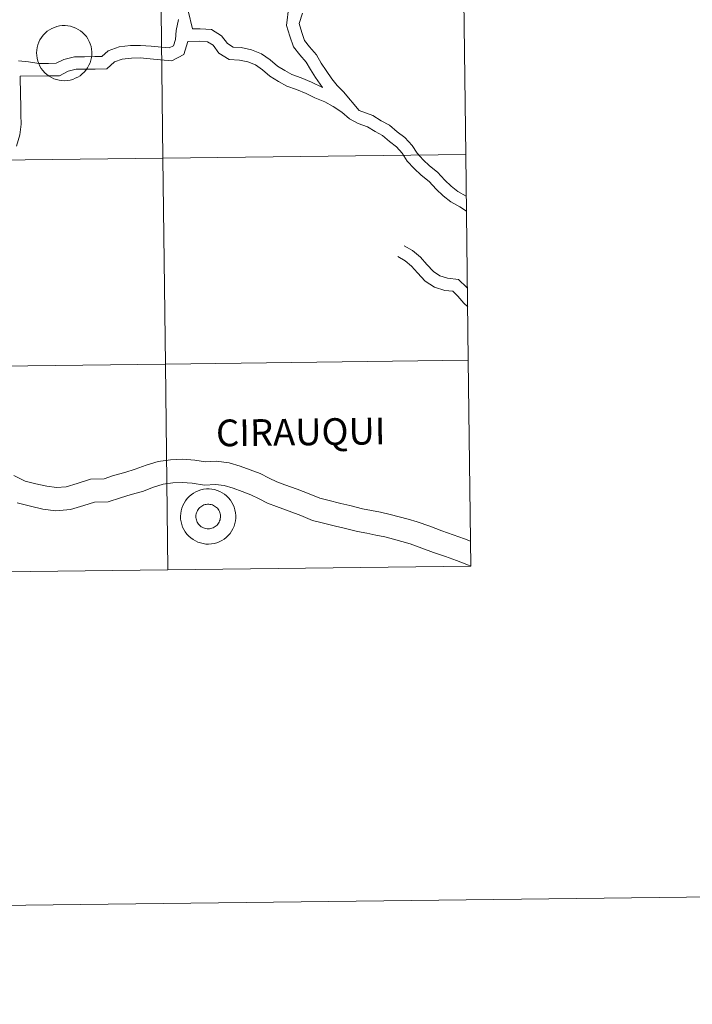
# Model space of a CAD drawing. Units: metres. Extents: x 582688 to 587179, y 4728532 to 4731557.
# Drawn here: x 583811 to 583902, y 4728532 to 4728665 of the extents above; entities that cross this region are included whole.
import ezdxf
from ezdxf.enums import TextEntityAlignment as Align

# ---------------------------------------------------------------- set-up
doc = ezdxf.new("R2010")
doc.units = ezdxf.units.M
doc.header["$MEASUREMENT"] = 0
doc.layers.add('Level 63', color=7, linetype='Continuous', lineweight=0)
doc.styles.add('Arial', font='ARIAL.TTF', dxfattribs={"height": 0.2})

msp = doc.modelspace()

# ---------------------------------------------------------------- linework, layer by layer
at = {"layer": 'Level 63', "linetype": 'Continuous', "lineweight": 0}
for points in [[(582724.63, 4728532.24, -0.24), (582688.02, 4731502.02, -0.24), (587142.65, 4731556.95, -0.24), (587179.26, 4728587.16, -0.24), (582724.63, 4728532.24, -0.24)], [(583829.9, 4728674.61, -0.24), (583830.24, 4728646.75, -0.24), (583789.26, 4728646.24, -0.24), (583788.91, 4728674.11, -0.24), (583829.9, 4728674.61, -0.24)], [(583870.88, 4728675.11, -0.24), (583871.22, 4728647.25, -0.24), (583830.24, 4728646.75, -0.24), (583829.9, 4728674.61, -0.24), (583870.88, 4728675.11, -0.24)], [(583813.16, 4728661, 0.01), (583813.18, 4728661.37, 0.01), (583813.24, 4728661.74, 0.01), (583813.33, 4728662.1, 0.01), (583813.46, 4728662.45, 0.01), (583813.62, 4728662.78, 0.01), (583813.82, 4728663.09, 0.01), (583814.05, 4728663.39, 0.01), (583814.3, 4728663.66, 0.01), (583814.59, 4728663.91, 0.01), (583814.89, 4728664.12, 0.01), (583815.22, 4728664.3, 0.01), (583815.56, 4728664.45, 0.01), (583815.91, 4728664.57, 0.01), (583816.27, 4728664.65, 0.01), (583816.64, 4728664.69, 0.01), (583817.02, 4728664.7, 0.01), (583817.39, 4728664.67, 0.01), (583817.75, 4728664.6, 0.01), (583818.11, 4728664.49, 0.01), (583818.46, 4728664.35, 0.01), (583818.78, 4728664.18, 0.01), (583819.1, 4728663.98, 0.01), (583819.38, 4728663.74, 0.01), (583819.65, 4728663.48, 0.01), (583819.89, 4728663.19, 0.01), (583820.09, 4728662.88, 0.01), (583820.27, 4728662.55, 0.01), (583820.41, 4728662.21, 0.01), (583820.52, 4728661.85, 0.01), (583820.59, 4728661.49, 0.01), (583820.62, 4728661.12, 0.01), (583820.62, 4728660.75, 0.01), (583820.58, 4728660.37, 0.01), (583820.5, 4728660.01, 0.01), (583820.39, 4728659.66, 0.01), (583820.24, 4728659.31, 0.01), (583820.06, 4728658.99, 0.01), (583819.85, 4728658.68, 0.01), (583819.6, 4728658.4, 0.01), (583819.34, 4728658.14, 0.01), (583819.04, 4728657.91, 0.01), (583818.73, 4728657.71, 0.01), (583818.4, 4728657.55, 0.01), (583818.05, 4728657.41, 0.01), (583817.69, 4728657.32, 0.01), (583817.32, 4728657.25, 0.01), (583816.95, 4728657.23, 0.01), (583816.58, 4728657.24, 0.01), (583816.21, 4728657.29, 0.01), (583815.85, 4728657.38, 0.01), (583815.49, 4728657.5, 0.01), (583815.16, 4728657.66, 0.01), (583814.84, 4728657.85, 0.01), (583814.54, 4728658.07, 0.01), (583814.26, 4728658.31, 0.01), (583814.01, 4728658.59, 0.01), (583813.78, 4728658.89, 0.01), (583813.59, 4728659.21, 0.01), (583813.44, 4728659.54, 0.01), (583813.31, 4728659.89, 0.01), (583813.22, 4728660.26, 0.01), (583813.17, 4728660.63, 0.01), (583813.16, 4728661, 0.01)], [(583830.24, 4728646.75, -0.24), (583830.58, 4728618.89, -0.24), (583789.6, 4728618.38, -0.24), (583789.26, 4728646.24, -0.24), (583830.24, 4728646.75, -0.24)], [(583871.22, 4728647.25, -0.24), (583871.56, 4728619.39, -0.24), (583830.58, 4728618.89, -0.24), (583830.24, 4728646.75, -0.24), (583871.22, 4728647.25, -0.24)], [(583830.58, 4728618.89, -0.24), (583830.93, 4728591.02, -0.24), (583789.94, 4728590.52, -0.24), (583789.6, 4728618.38, -0.24), (583830.58, 4728618.89, -0.24)], [(583871.56, 4728619.39, -0.24), (583871.91, 4728591.53, -0.24), (583830.93, 4728591.02, -0.24), (583830.58, 4728618.89, -0.24), (583871.56, 4728619.39, -0.24)], [(583832.64, 4728598.28, 0.01), (583832.66, 4728598.66, 0.01), (583832.72, 4728599.02, 0.01), (583832.82, 4728599.38, 0.01), (583832.94, 4728599.73, 0.01), (583833.11, 4728600.07, 0.01), (583833.31, 4728600.38, 0.01), (583833.53, 4728600.68, 0.01), (583833.79, 4728600.95, 0.01), (583834.07, 4728601.19, 0.01), (583834.38, 4728601.41, 0.01), (583834.7, 4728601.59, 0.01), (583835.04, 4728601.74, 0.01), (583835.39, 4728601.85, 0.01), (583835.76, 4728601.93, 0.01), (583836.13, 4728601.98, 0.01), (583836.5, 4728601.98, 0.01), (583836.87, 4728601.95, 0.01), (583837.24, 4728601.89, 0.01), (583837.59, 4728601.78, 0.01), (583837.94, 4728601.64, 0.01), (583838.27, 4728601.47, 0.01), (583838.58, 4728601.26, 0.01), (583838.87, 4728601.03, 0.01), (583839.13, 4728600.77, 0.01), (583839.37, 4728600.48, 0.01), (583839.58, 4728600.17, 0.01), (583839.75, 4728599.84, 0.01), (583839.89, 4728599.5, 0.01), (583840, 4728599.14, 0.01), (583840.07, 4728598.77, 0.01), (583840.1, 4728598.4, 0.01), (583840.1, 4728598.03, 0.01), (583840.06, 4728597.66, 0.01), (583839.98, 4728597.3, 0.01), (583839.87, 4728596.94, 0.01), (583839.72, 4728596.6, 0.01), (583839.54, 4728596.27, 0.01), (583839.33, 4728595.97, 0.01), (583839.09, 4728595.69, 0.01), (583838.82, 4728595.43, 0.01), (583838.53, 4728595.2, 0.01), (583838.21, 4728595, 0.01), (583837.88, 4728594.83, 0.01), (583837.53, 4728594.7, 0.01), (583837.17, 4728594.6, 0.01), (583836.8, 4728594.54, 0.01), (583836.43, 4728594.52, 0.01), (583836.06, 4728594.53, 0.01), (583835.69, 4728594.58, 0.01), (583835.33, 4728594.67, 0.01), (583834.98, 4728594.79, 0.01), (583834.64, 4728594.94, 0.01), (583834.32, 4728595.13, 0.01), (583834.02, 4728595.35, 0.01), (583833.74, 4728595.6, 0.01), (583833.49, 4728595.88, 0.01), (583833.27, 4728596.17, 0.01), (583833.08, 4728596.49, 0.01), (583832.92, 4728596.83, 0.01), (583832.8, 4728597.18, 0.01), (583832.71, 4728597.54, 0.01), (583832.65, 4728597.91, 0.01), (583832.64, 4728598.28, 0.01)], [(583832.64, 4728598.28, 0.01), (583832.66, 4728598.66, 0.01), (583832.72, 4728599.02, 0.01), (583832.82, 4728599.38, 0.01), (583832.94, 4728599.73, 0.01), (583833.11, 4728600.07, 0.01), (583833.31, 4728600.38, 0.01), (583833.53, 4728600.68, 0.01), (583833.79, 4728600.95, 0.01), (583834.07, 4728601.19, 0.01), (583834.38, 4728601.41, 0.01), (583834.7, 4728601.59, 0.01), (583835.04, 4728601.74, 0.01), (583835.39, 4728601.85, 0.01), (583835.76, 4728601.93, 0.01), (583836.13, 4728601.98, 0.01), (583836.5, 4728601.98, 0.01), (583836.87, 4728601.95, 0.01), (583837.24, 4728601.89, 0.01), (583837.59, 4728601.78, 0.01), (583837.94, 4728601.64, 0.01), (583838.27, 4728601.47, 0.01), (583838.58, 4728601.26, 0.01), (583838.87, 4728601.03, 0.01), (583839.13, 4728600.77, 0.01), (583839.37, 4728600.48, 0.01), (583839.58, 4728600.17, 0.01), (583839.75, 4728599.84, 0.01), (583839.89, 4728599.5, 0.01), (583840, 4728599.14, 0.01), (583840.07, 4728598.77, 0.01), (583840.1, 4728598.4, 0.01), (583840.1, 4728598.03, 0.01), (583840.06, 4728597.66, 0.01), (583839.98, 4728597.3, 0.01), (583839.87, 4728596.94, 0.01), (583839.72, 4728596.6, 0.01), (583839.54, 4728596.27, 0.01), (583839.33, 4728595.97, 0.01), (583839.09, 4728595.69, 0.01), (583838.82, 4728595.43, 0.01), (583838.53, 4728595.2, 0.01), (583838.21, 4728595, 0.01), (583837.88, 4728594.83, 0.01), (583837.53, 4728594.7, 0.01), (583837.17, 4728594.6, 0.01), (583836.8, 4728594.54, 0.01), (583836.43, 4728594.52, 0.01), (583836.06, 4728594.53, 0.01), (583835.69, 4728594.58, 0.01), (583835.33, 4728594.67, 0.01), (583834.98, 4728594.79, 0.01), (583834.64, 4728594.94, 0.01), (583834.32, 4728595.13, 0.01), (583834.02, 4728595.35, 0.01), (583833.74, 4728595.6, 0.01), (583833.49, 4728595.88, 0.01), (583833.27, 4728596.17, 0.01), (583833.08, 4728596.49, 0.01), (583832.92, 4728596.83, 0.01), (583832.8, 4728597.18, 0.01), (583832.71, 4728597.54, 0.01), (583832.65, 4728597.91, 0.01), (583832.64, 4728598.28, 0.01)], [(583834.75, 4728598.61, 0.01), (583834.8, 4728598.77, 0.01), (583834.86, 4728598.93, 0.01), (583834.93, 4728599.08, 0.01), (583835.02, 4728599.21, 0.01), (583835.12, 4728599.35, 0.01), (583835.24, 4728599.47, 0.01), (583835.36, 4728599.57, 0.01), (583835.5, 4728599.67, 0.01), (583835.64, 4728599.75, 0.01), (583835.8, 4728599.81, 0.01), (583835.96, 4728599.86, 0.01), (583836.12, 4728599.89, 0.01), (583836.28, 4728599.91, 0.01), (583836.45, 4728599.91, 0.01), (583836.61, 4728599.9, 0.01), (583836.78, 4728599.86, 0.01), (583836.94, 4728599.82, 0.01), (583837.09, 4728599.75, 0.01), (583837.23, 4728599.67, 0.01), (583837.37, 4728599.58, 0.01), (583837.5, 4728599.47, 0.01), (583837.62, 4728599.36, 0.01), (583837.72, 4728599.23, 0.01), (583837.81, 4728599.09, 0.01), (583837.89, 4728598.94, 0.01), (583837.95, 4728598.79, 0.01), (583837.99, 4728598.63, 0.01), (583838.02, 4728598.47, 0.01), (583838.04, 4728598.3, 0.01), (583838.03, 4728598.13, 0.01), (583838.01, 4728597.97, 0.01), (583837.98, 4728597.81, 0.01), (583837.92, 4728597.65, 0.01), (583837.86, 4728597.5, 0.01), (583837.77, 4728597.35, 0.01), (583837.68, 4728597.22, 0.01), (583837.57, 4728597.1, 0.01), (583837.45, 4728596.98, 0.01), (583837.32, 4728596.88, 0.01), (583837.18, 4728596.79, 0.01), (583837.03, 4728596.72, 0.01), (583836.87, 4728596.66, 0.01), (583836.71, 4728596.62, 0.01), (583836.55, 4728596.6, 0.01), (583836.38, 4728596.59, 0.01), (583836.22, 4728596.6, 0.01), (583836.05, 4728596.62, 0.01), (583835.89, 4728596.66, 0.01), (583835.74, 4728596.72, 0.01), (583835.58, 4728596.79, 0.01), (583835.44, 4728596.87, 0.01), (583835.31, 4728596.97, 0.01), (583835.19, 4728597.09, 0.01), (583835.08, 4728597.21, 0.01), (583834.98, 4728597.34, 0.01), (583834.9, 4728597.49, 0.01), (583834.83, 4728597.64, 0.01), (583834.78, 4728597.79, 0.01), (583834.74, 4728597.95, 0.01), (583834.72, 4728598.12, 0.01), (583834.71, 4728598.29, 0.01), (583834.72, 4728598.45, 0.01), (583834.75, 4728598.61, 0.01)], [(583834.75, 4728598.61, 0.01), (583834.8, 4728598.77, 0.01), (583834.86, 4728598.93, 0.01), (583834.93, 4728599.08, 0.01), (583835.02, 4728599.21, 0.01), (583835.12, 4728599.35, 0.01), (583835.24, 4728599.47, 0.01), (583835.36, 4728599.57, 0.01), (583835.5, 4728599.67, 0.01), (583835.64, 4728599.75, 0.01), (583835.8, 4728599.81, 0.01), (583835.96, 4728599.86, 0.01), (583836.12, 4728599.89, 0.01), (583836.28, 4728599.91, 0.01), (583836.45, 4728599.91, 0.01), (583836.61, 4728599.9, 0.01), (583836.78, 4728599.86, 0.01), (583836.94, 4728599.82, 0.01), (583837.09, 4728599.75, 0.01), (583837.23, 4728599.67, 0.01), (583837.37, 4728599.58, 0.01), (583837.5, 4728599.47, 0.01), (583837.62, 4728599.36, 0.01), (583837.72, 4728599.23, 0.01), (583837.81, 4728599.09, 0.01), (583837.89, 4728598.94, 0.01), (583837.95, 4728598.79, 0.01), (583837.99, 4728598.63, 0.01), (583838.02, 4728598.47, 0.01), (583838.04, 4728598.3, 0.01), (583838.03, 4728598.13, 0.01), (583838.01, 4728597.97, 0.01), (583837.98, 4728597.81, 0.01), (583837.92, 4728597.65, 0.01), (583837.86, 4728597.5, 0.01), (583837.77, 4728597.35, 0.01), (583837.68, 4728597.22, 0.01), (583837.57, 4728597.1, 0.01), (583837.45, 4728596.98, 0.01), (583837.32, 4728596.88, 0.01), (583837.18, 4728596.79, 0.01), (583837.03, 4728596.72, 0.01), (583836.87, 4728596.66, 0.01), (583836.71, 4728596.62, 0.01), (583836.55, 4728596.6, 0.01), (583836.38, 4728596.59, 0.01), (583836.22, 4728596.6, 0.01), (583836.05, 4728596.62, 0.01), (583835.89, 4728596.66, 0.01), (583835.74, 4728596.72, 0.01), (583835.58, 4728596.79, 0.01), (583835.44, 4728596.87, 0.01), (583835.31, 4728596.97, 0.01), (583835.19, 4728597.09, 0.01), (583835.08, 4728597.21, 0.01), (583834.98, 4728597.34, 0.01), (583834.9, 4728597.49, 0.01), (583834.83, 4728597.64, 0.01), (583834.78, 4728597.79, 0.01), (583834.74, 4728597.95, 0.01), (583834.72, 4728598.12, 0.01), (583834.71, 4728598.29, 0.01), (583834.72, 4728598.45, 0.01), (583834.75, 4728598.61, 0.01)]]:
    msp.add_polyline3d(points, close=True, dxfattribs=at)
for points in [[(583834.23, 4728664.23, 0.01), (583833.68, 4728666.67, 0.01), (583833.03, 4728667.96, 0.01), (583832.16, 4728668.98, 0.01), (583831.2, 4728670.01, 0.01), (583829.81, 4728670.65, 0.01), (583828.6, 4728671.07, 0.01), (583827.44, 4728671.41, 0.01), (583826.34, 4728671.9, 0.01), (583825.43, 4728672.56, 0.01), (583824.5, 4728673.31, 0.01), (583823.61, 4728674.09, 0.01), (583822.7, 4728674.93, 0.01), (583821.89, 4728675.69, 0.01), (583821.41, 4728676.58, 0.01), (583821.06, 4728677.81, 0.01), (583820.41, 4728678.99, 0.01), (583819.63, 4728680.16, 0.01), (583818.36, 4728681.05, 0.01), (583813.68, 4728682.64, 0.01)], [(583851.84, 4728656.32, 0.01), (583850.91, 4728657.65, 0.01), (583850.2, 4728658.74, 0.01), (583849.63, 4728659.75, 0.01), (583848.79, 4728660.75, 0.01), (583847.9, 4728661.83, 0.01), (583847.44, 4728663.25, 0.01), (583846.99, 4728664.72, 0.01), (583847.28, 4728667.33, 0.01)], [(583810.73, 4728659.93, 0.01), (583812.08, 4728659.8, 0.01), (583813.44, 4728659.55, 0.01), (583814.75, 4728659.57, 0.01), (583815.82, 4728659.59, 0.01), (583816.84, 4728660.12, 0.01), (583818.29, 4728660.46, 0.01), (583819.64, 4728660.48, 0.01), (583821.04, 4728660.5, 0.01), (583821.99, 4728660.52, 0.01), (583822.85, 4728661.28, 0.01), (583824.35, 4728661.8, 0.01), (583825.88, 4728661.98, 0.01), (583827.23, 4728662, 0.01), (583828.67, 4728661.88, 0.01), (583830.08, 4728661.76, 0.01), (583831.1, 4728661.66, 0.01), (583831.68, 4728661.96, 0.01), (583831.95, 4728662.81, 0.01), (583832.06, 4728664.03, 0.01), (583832.37, 4728665.5, 0.01)], [(583856.8, 4728653.19, 0.01), (583854.7, 4728655.73, 0.01), (583853.82, 4728656.59, 0.01), (583853.08, 4728657.49, 0.01), (583852.32, 4728658.6, 0.01), (583851.64, 4728659.62, 0.01), (583851.02, 4728660.72, 0.01), (583850.09, 4728661.83, 0.01), (583849.41, 4728662.66, 0.01), (583849.05, 4728663.75, 0.01), (583848.68, 4728664.98, 0.01), (583849.11, 4728666.35, 0.01)], [(583851.84, 4728656.32, 0.01), (583850.34, 4728657.04, 0.01), (583848.94, 4728657.61, 0.01), (583847.71, 4728658.06, 0.01), (583846.72, 4728658.59, 0.01), (583845.73, 4728659.2, 0.01), (583844.77, 4728660.04, 0.01), (583843.57, 4728660.88, 0.01), (583842.24, 4728661.41, 0.01), (583840.85, 4728661.71, 0.01), (583839.74, 4728661.78, 0.01), (583838.98, 4728662.25, 0.01), (583838.19, 4728663.3, 0.01), (583836.8, 4728664.16, 0.01), (583835.3, 4728664.25, 0.01), (583834.23, 4728664.23, 0.01)], [(583810.95, 4728657.82, 0.01), (583814.78, 4728657.88, 0.01), (583816.24, 4728657.9, 0.01), (583817.44, 4728658.52, 0.01), (583818.5, 4728658.77, 0.01), (583819.67, 4728658.79, 0.01), (583821.07, 4728658.81, 0.01), (583822.64, 4728658.84, 0.01), (583823.72, 4728659.79, 0.01), (583824.73, 4728660.14, 0.01), (583825.99, 4728660.29, 0.01), (583827.17, 4728660.31, 0.01), (583828.53, 4728660.19, 0.01), (583829.93, 4728660.07, 0.01), (583831.44, 4728659.93, 0.01), (583833.08, 4728660.78, 0.01), (583833.64, 4728662.53, 0.01)], [(583871.32, 4728639.59, 0.01), (583870.41, 4728640.15, 0.01), (583869.2, 4728640.84, 0.01), (583868.14, 4728641.66, 0.01), (583867.2, 4728642.57, 0.01), (583866.25, 4728643.59, 0.01), (583865.19, 4728644.43, 0.01), (583864.26, 4728645.33, 0.01), (583863.31, 4728646.36, 0.01), (583862.62, 4728647.41, 0.01), (583861.83, 4728648.27, 0.01), (583860.88, 4728649, 0.01), (583859.96, 4728649.81, 0.01), (583858.95, 4728650.34, 0.01), (583857.92, 4728650.97, 0.01), (583856.68, 4728651.43, 0.01), (583855.47, 4728652.07, 0.01), (583854.46, 4728652.95, 0.01), (583853.26, 4728653.75, 0.01), (583852.16, 4728654.37, 0.01), (583850.82, 4728654.93, 0.01), (583849.65, 4728655.49, 0.01), (583848.33, 4728656.03, 0.01), (583847.02, 4728656.51, 0.01), (583845.88, 4728657.12, 0.01), (583844.72, 4728657.83, 0.01), (583843.72, 4728658.71, 0.01), (583842.76, 4728659.38, 0.01), (583841.75, 4728659.79, 0.01), (583840.62, 4728660.03, 0.01), (583839.21, 4728660.12, 0.01), (583837.82, 4728660.97, 0.01), (583837.03, 4728662.03, 0.01), (583836.27, 4728662.49, 0.01), (583835.26, 4728662.56, 0.01), (583833.64, 4728662.53, 0.01)], [(583810.46, 4728648.37, 0.01), (583810.89, 4728649.89, 0.01), (583811.05, 4728651.34, 0.01), (583811.03, 4728652.63, 0.01), (583811.01, 4728653.88, 0.01), (583810.99, 4728655.28, 0.01), (583810.95, 4728657.82, 0.01)], [(583871.3, 4728641.6, 0.01), (583871.28, 4728641.61, 0.01), (583870.14, 4728642.25, 0.01), (583869.25, 4728642.94, 0.01), (583868.41, 4728643.75, 0.01), (583867.4, 4728644.83, 0.01), (583866.31, 4728645.71, 0.01), (583865.47, 4728646.52, 0.01), (583864.65, 4728647.41, 0.01), (583863.96, 4728648.46, 0.01), (583862.98, 4728649.52, 0.01), (583861.96, 4728650.31, 0.01), (583860.92, 4728651.21, 0.01), (583859.79, 4728651.81, 0.01), (583858.66, 4728652.5, 0.01), (583856.8, 4728653.19, 0.01)], [(583871.45, 4728629.14, 0.01), (583871.36, 4728629.24, 0.01), (583870.23, 4728630.34, 0.01), (583868.74, 4728630.51, 0.01), (583867.72, 4728630.83, 0.01), (583866.84, 4728631.42, 0.01), (583865.94, 4728632.37, 0.01), (583865.08, 4728633.37, 0.01), (583864, 4728634.24, 0.01), (583862.89, 4728634.9, 0.01)], [(583871.48, 4728626.61, 0.01), (583870.95, 4728627.13, 0.01), (583870.13, 4728628.08, 0.01), (583869.47, 4728628.73, 0.01), (583868.38, 4728628.84, 0.01), (583866.98, 4728629.29, 0.01), (583865.74, 4728630.12, 0.01), (583864.68, 4728631.23, 0.01), (583863.9, 4728632.15, 0.01), (583863.03, 4728632.85, 0.01), (583862.02, 4728633.45, 0.01)], [(583830.93, 4728591.02, -0.24), (583830.58, 4728618.89, -0.24), (583789.6, 4728618.38, -0.24), (583789.94, 4728590.52, -0.24)], [(583871.91, 4728591.53, -0.24), (583871.56, 4728619.39, -0.24), (583830.58, 4728618.89, -0.24), (583830.93, 4728591.02, -0.24)], [(583871.87, 4728594.93, 0.01), (583871.05, 4728595.23, 0.01), (583869.5, 4728595.79, 0.01), (583867.96, 4728596.32, 0.01), (583866.38, 4728596.93, 0.01), (583864.66, 4728597.55, 0.01), (583863.43, 4728597.9, 0.01), (583862.23, 4728598.23, 0.01), (583860.97, 4728598.54, 0.01), (583859.7, 4728598.82, 0.01), (583858.45, 4728599.06, 0.01), (583857.27, 4728599.3, 0.01), (583855.53, 4728599.73, 0.01), (583854.34, 4728600.01, 0.01), (583852.56, 4728600.46, 0.01), (583851.49, 4728600.72, 0.01), (583850.05, 4728601.34, 0.01), (583848.39, 4728601.93, 0.01), (583846.74, 4728602.53, 0.01), (583845.67, 4728602.96, 0.01), (583844.63, 4728603.46, 0.01), (583843.42, 4728604.06, 0.01), (583842.05, 4728604.59, 0.01), (583840.72, 4728605.06, 0.01), (583839.19, 4728605.51, 0.01), (583837.44, 4728605.73, 0.01), (583836.02, 4728605.64, 0.01), (583834.58, 4728605.87, 0.01), (583832.89, 4728606.01, 0.01), (583831.28, 4728605.93, 0.01), (583829.61, 4728605.69, 0.01), (583827.97, 4728605.18, 0.01), (583826.5, 4728604.64, 0.01), (583825.08, 4728604.23, 0.01), (583823.56, 4728603.79, 0.01), (583822.3, 4728603.37, 0.01), (583820.46, 4728603.31, 0.01), (583818.63, 4728602.72, 0.01), (583817.17, 4728602.29, 0.01), (583815.86, 4728602.17, 0.01), (583814.56, 4728602.35, 0.01), (583813.05, 4728602.69, 0.01), (583811.61, 4728603.05, 0.01), (583810.09, 4728603.79, 0.01)], [(583871.91, 4728591.61, 0.01), (583871.57, 4728591.69, 0.01), (583869.98, 4728592.28, 0.01), (583868.46, 4728592.82, 0.01), (583866.87, 4728593.37, 0.01), (583865.28, 4728593.99, 0.01), (583863.7, 4728594.55, 0.01), (583862.58, 4728594.87, 0.01), (583861.44, 4728595.19, 0.01), (583860.25, 4728595.48, 0.01), (583859.07, 4728595.74, 0.01), (583857.84, 4728595.98, 0.01), (583856.58, 4728596.24, 0.01), (583854.79, 4728596.67, 0.01), (583853.59, 4728596.96, 0.01), (583851.81, 4728597.41, 0.01), (583850.49, 4728597.73, 0.01), (583848.91, 4728598.41, 0.01), (583847.33, 4728598.97, 0.01), (583845.61, 4728599.6, 0.01), (583844.4, 4728600.08, 0.01), (583843.25, 4728600.64, 0.01), (583842.15, 4728601.18, 0.01), (583840.96, 4728601.64, 0.01), (583839.74, 4728602.07, 0.01), (583838.55, 4728602.43, 0.01), (583837.34, 4728602.57, 0.01), (583835.86, 4728602.48, 0.01), (583834.2, 4728602.75, 0.01), (583832.84, 4728602.86, 0.01), (583831.58, 4728602.8, 0.01), (583830.3, 4728602.62, 0.01), (583828.98, 4728602.21, 0.01), (583827.48, 4728601.65, 0.01), (583825.95, 4728601.21, 0.01), (583824.49, 4728600.79, 0.01), (583822.86, 4728600.25, 0.01), (583821.01, 4728600.19, 0.01), (583819.56, 4728599.72, 0.01), (583817.76, 4728599.18, 0.01), (583815.78, 4728599.01, 0.01), (583814, 4728599.26, 0.01), (583812.32, 4728599.63, 0.01), (583810.53, 4728600.09, 0.01)], [(583789.94, 4728590.52, -0.24), (583830.93, 4728591.02, -0.24)], [(583830.93, 4728591.02, -0.24), (583871.91, 4728591.53, -0.24)]]:
    msp.add_polyline3d(points, dxfattribs=at)

# ---------------------------------------------------------------- texts
at = {"layer": 'Level 63', "linetype": 'Continuous', "lineweight": 0, "style": 'Arial'}
msp.add_text('CIRAUQUI', height=3.613, rotation=0.7074, dxfattribs=at).set_placement((583848.89, 4728609.69, 0.01), align=Align.MIDDLE_CENTER)

doc.saveas('drawing.dxf')
